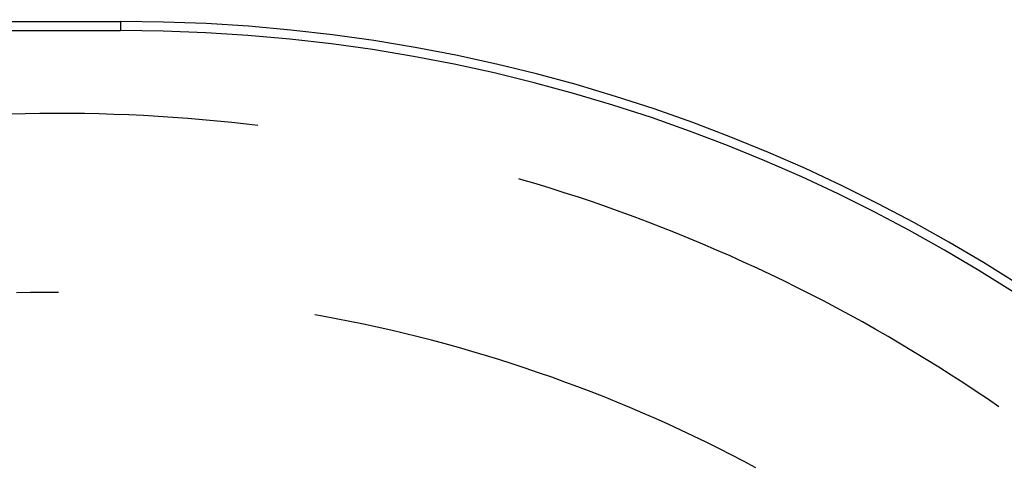
# Model space of a CAD drawing. Units: millimetres. Extents: x 0 to 841, y 0 to 594.
# Drawn here: x 625 to 629, y 434 to 436 of the extents above; entities that cross this region are included whole.
import ezdxf

# ---------------------------------------------------------------- set-up
doc = ezdxf.new("R2010")
doc.units = ezdxf.units.MM
doc.layers.add('SLD-0', color=179, linetype='Continuous')

msp = doc.modelspace()

# ---------------------------------------------------------------- linework, layer by layer
at = {"layer": 'SLD-0'}
for p, q in [((624.1431, 436.0144), (625.0431, 436.0144)), ((625.0431, 436.0144), (625.0431, 435.9705)), ((624.1431, 435.9705), (625.0431, 435.9705)), ((624.5822, 435.5688), (624.5107, 435.5671)), ((624.6537, 435.57), (624.5822, 435.5688)), ((624.7252, 435.5704), (624.6537, 435.57)), ((624.7967, 435.5703), (624.7252, 435.5704)), ((624.8682, 435.5695), (624.7967, 435.5703)), ((624.9397, 435.568), (624.8682, 435.5695)), ((625.0111, 435.566), (624.9397, 435.568)), ((625.0826, 435.5632), (625.0111, 435.566)), ((625.154, 435.5599), (625.0826, 435.5632)), ((625.2254, 435.5559), (625.154, 435.5599)), ((625.2967, 435.5513), (625.2254, 435.5559)), ((625.3681, 435.546), (625.2967, 435.5513)), ((625.4393, 435.5401), (625.3681, 435.546)), ((625.5105, 435.5336), (625.4393, 435.5401)), ((625.5817, 435.5264), (625.5105, 435.5336)), ((625.6527, 435.5186), (625.5817, 435.5264)), ((625.7073, 435.5121), (625.6527, 435.5186)), ((626.9829, 435.2505), (626.9688, 435.2546)), ((627.0514, 435.2302), (626.9829, 435.2505)), ((627.1198, 435.2092), (627.0514, 435.2302)), ((627.188, 435.1877), (627.1198, 435.2092)), ((627.256, 435.1655), (627.188, 435.1877)), ((627.3237, 435.1428), (627.256, 435.1655)), ((627.3913, 435.1194), (627.3237, 435.1428)), ((627.4587, 435.0954), (627.3913, 435.1194)), ((627.5258, 435.0709), (627.4587, 435.0954)), ((627.5927, 435.0457), (627.5258, 435.0709)), ((627.6594, 435.0199), (627.5927, 435.0457)), ((627.7259, 434.9936), (627.6594, 435.0199)), ((627.7921, 434.9666), (627.7259, 434.9936)), ((627.8581, 434.9391), (627.7921, 434.9666)), ((627.9238, 434.9109), (627.8581, 434.9391)), ((627.9893, 434.8822), (627.9238, 434.9109)), ((628.0545, 434.8529), (627.9893, 434.8822)), ((628.1195, 434.823), (628.0545, 434.8529)), ((628.1842, 434.7925), (628.1195, 434.823)), ((628.2486, 434.7615), (628.1842, 434.7925)), ((628.3127, 434.7299), (628.2486, 434.7615)), ((628.3766, 434.6977), (628.3127, 434.7299)), ((624.608, 434.7052), (624.5405, 434.7036)), ((624.6755, 434.7061), (624.608, 434.7052)), ((624.7431, 434.7064), (624.6755, 434.7061)), ((628.4401, 434.6649), (628.3766, 434.6977)), ((628.5034, 434.6316), (628.4401, 434.6649)), ((626.0191, 434.5914), (625.9822, 434.5979)), ((626.0855, 434.579), (626.0191, 434.5914)), ((628.5663, 434.5977), (628.5034, 434.6316)), ((628.629, 434.5633), (628.5663, 434.5977)), ((626.1518, 434.566), (626.0855, 434.579)), ((626.2179, 434.5524), (626.1518, 434.566)), ((626.2839, 434.5381), (626.2179, 434.5524)), ((626.3498, 434.5232), (626.2839, 434.5381)), ((628.6913, 434.5283), (628.629, 434.5633)), ((626.4155, 434.5077), (626.3498, 434.5232)), ((626.4811, 434.4915), (626.4155, 434.5077)), ((626.5465, 434.4748), (626.4811, 434.4915)), ((628.7534, 434.4927), (628.6913, 434.5283)), ((628.8151, 434.4566), (628.7534, 434.4927)), ((626.6117, 434.4574), (626.5465, 434.4748)), ((626.6768, 434.4394), (626.6117, 434.4574)), ((628.8765, 434.4199), (628.8151, 434.4566)), ((626.7417, 434.4208), (626.6768, 434.4394)), ((626.8064, 434.4016), (626.7417, 434.4208)), ((626.871, 434.3818), (626.8064, 434.4016)), ((628.9375, 434.3827), (628.8765, 434.4199)), ((626.9353, 434.3613), (626.871, 434.3818)), ((626.9995, 434.3403), (626.9353, 434.3613)), ((628.9982, 434.3449), (628.9375, 434.3827)), ((627.0635, 434.3186), (626.9995, 434.3403)), ((627.1272, 434.2964), (627.0635, 434.3186)), ((629.0586, 434.3066), (628.9982, 434.3449)), ((629.1186, 434.2678), (629.0586, 434.3066)), ((627.1908, 434.2735), (627.1272, 434.2964)), ((627.2541, 434.25), (627.1908, 434.2735)), ((629.1783, 434.2284), (629.1186, 434.2678)), ((627.3172, 434.226), (627.2541, 434.25)), ((627.38, 434.2013), (627.3172, 434.226)), ((629.2377, 434.1885), (629.1783, 434.2284)), ((627.4427, 434.1761), (627.38, 434.2013)), ((627.505, 434.1502), (627.4427, 434.1761)), ((629.2876, 434.1543), (629.2377, 434.1885)), ((627.5672, 434.1238), (627.505, 434.1502)), ((627.6291, 434.0968), (627.5672, 434.1238)), ((627.6907, 434.0692), (627.6291, 434.0968)), ((627.752, 434.041), (627.6907, 434.0692)), ((627.8131, 434.0122), (627.752, 434.041)), ((627.874, 433.9829), (627.8131, 434.0122)), ((627.9345, 433.953), (627.874, 433.9829)), ((627.9947, 433.9225), (627.9345, 433.953)), ((628.0547, 433.8915), (627.9947, 433.9225)), ((628.1144, 433.8598), (628.0547, 433.8915))]:
    msp.add_line(p, q, dxfattribs=at)
for radius in [10.5547, 9.956, 8.044, 8]:
    msp.add_arc((625.0431, 427.9705), radius, 0, 90, dxfattribs=at)

doc.saveas('drawing.dxf')
